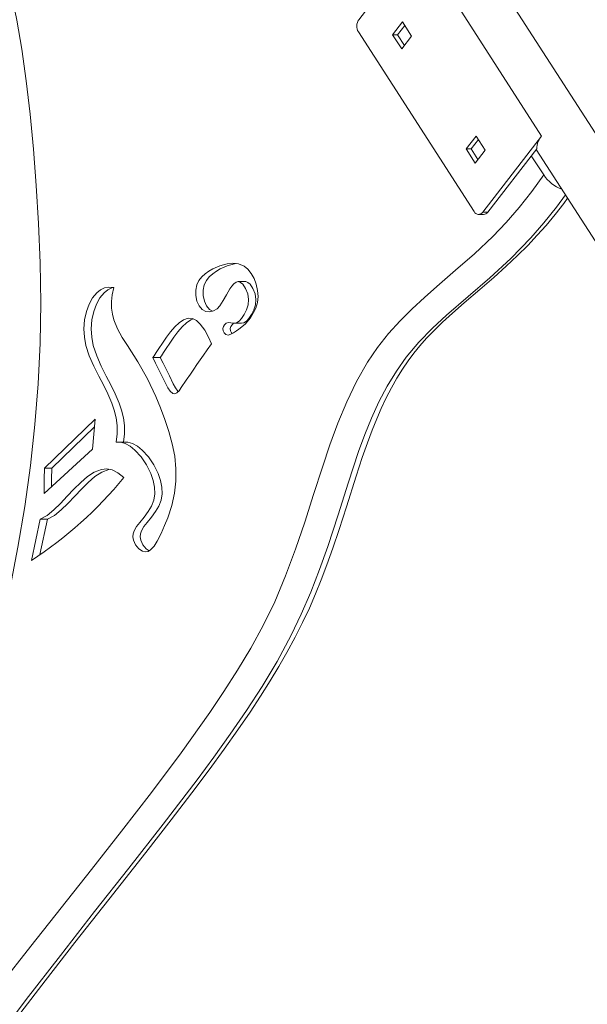
# Model space of a CAD drawing. Units: millimetres. Extents: x 2640 to 23117, y 8884 to 26199.
# Drawn here: x 4433 to 4760, y 25155 to 25722 of the extents above; entities that cross this region are included whole.
import ezdxf

# ---------------------------------------------------------------- set-up
doc = ezdxf.new("R2010")
doc.units = ezdxf.units.MM
doc.header["$PDSIZE"] = -1
doc.layers.get('0').update_dxf_attribs({"color": 1})
doc.layers.add('TIPTAP', color=6, linetype='Continuous')
doc.layers.add('TIPTAP_DIM', color=9, linetype='Continuous')
doc.styles.get("Standard").update_dxf_attribs({"font": 'arial.ttf'})
doc.dimstyles.new('0000000028386F98', dxfattribs={"dimscale": 100, "dimtxt": 1, "dimasz": 1, "dimexe": 1, "dimexo": 1, "dimgap": 1, "dimtad": 1, "dimdec": 0, "dimtxsty": 'Standard', "dimblk": 'OBLIQUE', "dimcen": 2.5, "dimdle": 1, "dimadec": 0, "dimazin": 0, "dimtfac": 1, "dimtdec": 0, "dimtmove": 0, "dimatfit": 3, "dimldrblk": 'OBLIQUE', "dimfxl": 0, "dimarcsym": 0})

# ---------------------------------------------------------------- blocks, each defined once
blk = doc.blocks.new('NW101 P_side1')
at = {"layer": 'TIPTAP', "linetype": 'Continuous', "lineweight": 15}
for p, q in [((-1823.65, 3063.72), (-2377.77, 3923.73)), ((-2196.84, 3593.29), (-2230.74, 3549.48)), ((-2125.45, 3482.49), (-2196.84, 3593.29)), ((-2205.54, 3548.2), (-2211.28, 3540.78)), ((-2204.26, 3546.2), (-2208.45, 3540.78)), ((-2200.31, 3540.07), (-2205.54, 3548.2)), ((-2230.97, 3542.41), (-2164.34, 3439)), ((-2211.28, 3540.78), (-2206.05, 3532.66)), ((-2208.45, 3540.78), (-2211.28, 3540.78)), ((-2208.45, 3540.78), (-2204.5, 3534.66)), ((-2206.05, 3532.66), (-2200.31, 3540.07)), ((-2163.19, 3482.46), (-2168.92, 3475.04)), ((-2161.9, 3480.46), (-2166.09, 3475.04)), ((-2157.95, 3474.33), (-2163.19, 3482.46)), ((-2159.35, 3438.68), (-2125.45, 3482.49)), ((-2168.92, 3475.04), (-2163.69, 3466.92)), ((-2166.09, 3475.04), (-2168.92, 3475.04)), ((-2166.09, 3475.04), (-2162.14, 3468.92)), ((-2156.52, 3438.68), (-2128.31, 3475.15)), ((-2128.59, 3474.78), (-1851.98, 3045.47)), ((-2163.69, 3466.92), (-2157.95, 3474.33)), ((-2131.41, 3471.14), (-2124.28, 3460.08)), ((-2161.73, 3437.37), (-2158.9, 3437.37)), ((-2156.52, 3438.68), (-2159.35, 3438.68)), ((-2296.01, 3398.71), (-2300.26, 3398.71)), ((-2302.49, 3374.72), (-2298.24, 3374.72)), ((-2345.15, 3354.96), (-2349.4, 3354.96)), ((-2411.75, 3291.37), (-2382.65, 3319.58)), ((-2382.65, 3319.58), (-2384.07, 3302.25)), ((-2407.5, 3291.37), (-2383.02, 3315.11)), ((-2364.77, 3306.34), (-2369.02, 3306.34)), ((-2384.07, 3302.25), (-2412.02, 3276.76)), ((-2407.5, 3291.37), (-2411.75, 3291.37)), ((-2419.31, 3238.05), (-2414.32, 3261.89)), ((-2414.34, 3241.51), (-2410.08, 3261.89)), ((-2410.08, 3261.89), (-2414.32, 3261.89))]:
    blk.add_line(p, q, dxfattribs=at)
at = {"layer": 'TIPTAP', "linetype": 'Continuous', "lineweight": 15, "flags": 128}
for points in [[(-2430.99, 3565.03), (-2427.72, 3549.23), (-2424.83, 3532.42), (-2422.25, 3514.27), (-2420.02, 3495.13), (-2418.1, 3475.03), (-2416.48, 3454.01), (-2415.14, 3432.11), (-2414.23, 3409.54), (-2413.91, 3386.52), (-2414.31, 3363.26), (-2415.45, 3339.84), (-2417.3, 3316.34), (-2419.86, 3292.8), (-2423.1, 3269.31), (-2427.01, 3245.91), (-2431.58, 3222.68), (-2437.35, 3197.39), (-2443.87, 3172.46), (-2451.13, 3147.97), (-2459.1, 3124.02), (-2467.76, 3100.68)], [(-2437.01, 2993.93), (-2419.7, 3016.17), (-2402.24, 3038.21), (-2384.74, 3060.19), (-2367.31, 3082.28), (-2350.06, 3104.62), (-2333.09, 3127.37), (-2316.52, 3150.68), (-2308.41, 3162.66), (-2300.53, 3174.97), (-2292.97, 3187.65), (-2285.82, 3200.79), (-2279.19, 3214.43), (-2272.9, 3229.28), (-2267.18, 3244.6), (-2261.85, 3260.24), (-2256.76, 3276.04), (-2251.71, 3291.85), (-2247.42, 3304.67), (-2242.78, 3317.29), (-2237.68, 3329.54), (-2232.04, 3341.24), (-2225.77, 3352.24), (-2219.94, 3360.81), (-2213.66, 3368.74), (-2207.01, 3376.13), (-2200.1, 3383.06), (-2193.01, 3389.62), (-2185.83, 3395.9), (-2174.98, 3405.22), (-2164.21, 3414.73), (-2153.66, 3424.72), (-2145.88, 3432.81), (-2138.36, 3441.39), (-2131.14, 3450.47), (-2124.28, 3460.08)], [(-2441.62, 2959.72), (-2422.23, 2985.44), (-2402.62, 3010.82), (-2382.88, 3036), (-2363.1, 3061.1), (-2343.39, 3086.32), (-2323.91, 3111.89), (-2314.26, 3124.92), (-2304.73, 3138.17), (-2295.43, 3151.72), (-2286.43, 3165.66), (-2277.85, 3180.08), (-2269.77, 3195.06), (-2263.87, 3207.3), (-2258.39, 3219.95), (-2253.3, 3232.93), (-2248.57, 3246.17), (-2242.63, 3264.37), (-2236.86, 3282.69), (-2230.84, 3300.83), (-2227.26, 3310.61), (-2223.39, 3320.16), (-2219.16, 3329.4), (-2214.37, 3338.5), (-2209.12, 3347.1), (-2203.44, 3355.12), (-2196.09, 3363.9), (-2188.29, 3371.89), (-2180.21, 3379.32), (-2167.74, 3390.1), (-2155.27, 3400.9), (-2143.29, 3411.97), (-2131.69, 3423.84), (-2124.16, 3432.44), (-2116.93, 3441.56), (-2111.81, 3448.74)], [(-2425.36, 2977.87), (-2411.3, 2996.23), (-2394.19, 3018.24), (-2374.75, 3042.97), (-2353.44, 3070.09), (-2338.77, 3088.94), (-2326.95, 3104.36), (-2317.01, 3117.59), (-2308.24, 3129.55), (-2300.37, 3140.65), (-2293.35, 3150.9), (-2287.28, 3160.08), (-2281.77, 3168.79), (-2276.75, 3177.12), (-2272.13, 3185.18), (-2267.41, 3193.91), (-2263.12, 3202.42), (-2259.2, 3210.74), (-2255.62, 3218.94), (-2252.34, 3227.06), (-2249.09, 3235.69), (-2245.71, 3245.23), (-2242.08, 3256.05), (-2237.92, 3268.97), (-2232.26, 3286.73), (-2228.72, 3297.5), (-2225.82, 3305.8), (-2223.08, 3313.13), (-2220.43, 3319.73), (-2217.85, 3325.64), (-2214.98, 3331.7), (-2211.95, 3337.52), (-2208.81, 3343.04), (-2205.59, 3348.23), (-2202.31, 3353.05), (-2198.99, 3357.51), (-2195.57, 3361.7), (-2191.7, 3366.06), (-2187.4, 3370.55), (-2182.53, 3375.29), (-2176.88, 3380.44), (-2170.06, 3386.38), (-2161.02, 3394.08), (-2153.04, 3401.01), (-2145.86, 3407.49), (-2139.39, 3413.63), (-2133.46, 3419.55), (-2127.98, 3425.34), (-2122.88, 3431.06), (-2117.61, 3437.37), (-2112.73, 3443.65), (-2110.51, 3446.71)], [(-2305.06, 3394.49), (-2307.02, 3391.08), (-2308.81, 3387.74), (-2310.71, 3384.81), (-2312.39, 3383.06), (-2314.39, 3381.84), (-2316.64, 3381.28), (-2318.92, 3381.5), (-2321.01, 3382.62), (-2322.71, 3384.71), (-2323.93, 3387.51), (-2324.59, 3390.68), (-2324.64, 3393.86), (-2324.02, 3396.74), (-2322.79, 3399.25), (-2321.12, 3401.39), (-2319.14, 3403.21), (-2317.02, 3404.73), (-2314.89, 3406), (-2310.8, 3407.83), (-2306.59, 3408.97), (-2303.26, 3409.32), (-2299.94, 3408.97), (-2296.79, 3407.64), (-2294.61, 3405.85), (-2292.67, 3403.4), (-2291.04, 3400.45), (-2289.8, 3397.14), (-2289.03, 3393.64), (-2288.79, 3390.09), (-2289.16, 3386.65), (-2290.12, 3383.44), (-2291.5, 3380.5), (-2293.15, 3377.9), (-2296.26, 3374.27), (-2299.78, 3371.32), (-2301.27, 3370.28), (-2302.83, 3369.26), (-2304.44, 3368.35), (-2306.06, 3367.93), (-2307.24, 3368.25), (-2308.31, 3369.29), (-2308.85, 3370.4), (-2308.99, 3371.63), (-2308.67, 3372.84), (-2308, 3373.89), (-2307.15, 3374.68), (-2305.77, 3375.14), (-2304.38, 3375.01), (-2302.76, 3374.73), (-2301.2, 3375), (-2299.73, 3375.98), (-2298.36, 3377.44), (-2296.7, 3379.76), (-2295.35, 3382.37), (-2294.48, 3385.24), (-2294.23, 3388.34), (-2294.74, 3391.62), (-2295.93, 3394.73), (-2297.57, 3397.21), (-2298.83, 3398.27), (-2300.14, 3398.71), (-2301.45, 3398.4), (-2302.73, 3397.47), (-2303.94, 3396.1), (-2305.06, 3394.49)], [(-2315.01, 3381.69), (-2316.76, 3382.62), (-2318.46, 3384.71), (-2319.68, 3387.51), (-2320.35, 3390.68), (-2320.39, 3393.86), (-2319.77, 3396.74), (-2318.54, 3399.25), (-2316.87, 3401.39), (-2314.89, 3403.21), (-2312.77, 3404.73), (-2310.64, 3406), (-2306.55, 3407.83), (-2302.34, 3408.97), (-2301.14, 3409.1)], [(-2370.48, 3306.18), (-2369.92, 3311.11), (-2369.97, 3315.81), (-2370.56, 3320.3), (-2371.59, 3324.62), (-2372.98, 3328.8), (-2375.22, 3334.09), (-2377.77, 3339.24), (-2380.43, 3344.32), (-2383.37, 3350.09), (-2385.95, 3355.94), (-2387.91, 3361.97), (-2388.8, 3366.66), (-2389.08, 3371.55), (-2388.67, 3376.6), (-2387.58, 3381.56), (-2386.07, 3385.69), (-2384.09, 3389.34), (-2381.65, 3392.31), (-2379.54, 3393.99), (-2377.2, 3395.1), (-2374.64, 3395.56), (-2371.88, 3395.29)], [(-2366.23, 3306.18), (-2365.67, 3311.11), (-2365.72, 3315.81), (-2366.31, 3320.3), (-2367.34, 3324.62), (-2368.73, 3328.8), (-2370.97, 3334.09), (-2373.52, 3339.24), (-2376.18, 3344.32), (-2379.12, 3350.09), (-2381.7, 3355.94), (-2383.66, 3361.97), (-2384.55, 3366.66), (-2384.83, 3371.55), (-2384.42, 3376.6), (-2383.33, 3381.56), (-2381.82, 3385.69), (-2379.84, 3389.34), (-2377.4, 3392.31), (-2375.29, 3393.99), (-2372.95, 3395.1), (-2371.9, 3395.29)], [(-2371.88, 3395.29), (-2372.83, 3391.08), (-2373.24, 3387.15), (-2373.17, 3383.45), (-2372.66, 3379.96), (-2371.79, 3376.65), (-2369.68, 3371.47), (-2366.97, 3366.58), (-2363.94, 3361.87), (-2357.9, 3352.45), (-2352.45, 3342.71), (-2347.57, 3332.48), (-2344.91, 3326.06), (-2342.42, 3319.38), (-2340.14, 3312.44), (-2338.21, 3305.33), (-2336.78, 3298.13), (-2336.02, 3290.96), (-2336.07, 3283.87), (-2336.91, 3276.84), (-2338.49, 3269.82), (-2340.78, 3262.75), (-2342.55, 3258.28), (-2344.57, 3253.75), (-2346.82, 3249.3), (-2348.68, 3246.4), (-2350.7, 3244.24), (-2352.14, 3243.37), (-2353.66, 3243.06), (-2355.26, 3243.43), (-2357.41, 3244.91), (-2359.29, 3247.19), (-2360.57, 3249.91), (-2360.92, 3251.78), (-2360.77, 3253.57), (-2360.19, 3255.27), (-2358.72, 3257.7), (-2356.85, 3260.04), (-2354.28, 3263.13), (-2351.99, 3266.26), (-2350.12, 3269.49), (-2348.82, 3272.89), (-2348.22, 3276.52), (-2348.36, 3280.35), (-2349.15, 3284.28), (-2350.51, 3288.21), (-2353.02, 3293.25), (-2356.15, 3297.81), (-2359.68, 3301.65), (-2362.46, 3303.89), (-2365.25, 3305.46), (-2367.95, 3306.26), (-2370.48, 3306.18)], [(-2298.25, 3374.78), (-2296.95, 3375), (-2295.48, 3375.98), (-2294.11, 3377.44), (-2292.45, 3379.76), (-2291.11, 3382.37), (-2290.23, 3385.24), (-2289.98, 3388.34), (-2290.5, 3391.62), (-2291.68, 3394.73), (-2293.32, 3397.21), (-2294.58, 3398.27), (-2295.89, 3398.71), (-2296, 3398.68)], [(-2349.4, 3354.96), (-2348.61, 3356.04), (-2347.44, 3357.83), (-2345.95, 3360.15), (-2343.85, 3363.34), (-2341.46, 3366.76), (-2339.14, 3369.79), (-2336.72, 3372.59), (-2334.24, 3374.97), (-2331.79, 3376.72), (-2329.09, 3377.71), (-2326.56, 3377.49), (-2324.21, 3376.25), (-2322.05, 3374.22), (-2319.5, 3370.7), (-2317.34, 3366.76), (-2315.6, 3362.95)], [(-2345.15, 3354.96), (-2344.36, 3356.04), (-2343.19, 3357.83), (-2341.71, 3360.15), (-2339.6, 3363.34), (-2337.21, 3366.76), (-2334.89, 3369.79), (-2332.47, 3372.59), (-2330, 3374.97), (-2327.54, 3376.72), (-2326.1, 3377.25)], [(-2303.59, 3368.83), (-2304.06, 3369.29), (-2304.61, 3370.4), (-2304.74, 3371.63), (-2304.42, 3372.84), (-2303.76, 3373.89), (-2302.9, 3374.68), (-2302.71, 3374.74)], [(-2315.6, 3362.95), (-2318.06, 3359.41), (-2320.12, 3356.44), (-2322.01, 3353.71), (-2323.96, 3350.88), (-2325.68, 3348.38), (-2327.68, 3345.44), (-2330.08, 3341.92), (-2332.99, 3337.64), (-2334.23, 3335.9), (-2335.48, 3334.57), (-2336.69, 3334.04), (-2337.84, 3334.29), (-2339.29, 3335.54), (-2340.63, 3337.52), (-2341.88, 3339.87), (-2344.1, 3344.4), (-2346.01, 3348.29), (-2347.74, 3351.74), (-2349.4, 3354.96)], [(-2334.78, 3335.31), (-2335.04, 3335.54), (-2336.38, 3337.52), (-2337.63, 3339.87), (-2339.85, 3344.4), (-2341.76, 3348.29), (-2343.49, 3351.74), (-2345.15, 3354.96)], [(-2351.5, 3243.76), (-2353.16, 3244.91), (-2355.04, 3247.19), (-2356.32, 3249.91), (-2356.67, 3251.78), (-2356.52, 3253.57), (-2355.94, 3255.27), (-2354.47, 3257.7), (-2352.6, 3260.04), (-2350.03, 3263.13), (-2347.74, 3266.26), (-2345.87, 3269.49), (-2344.57, 3272.89), (-2343.97, 3276.52), (-2344.11, 3280.35), (-2344.9, 3284.28), (-2346.26, 3288.21), (-2348.77, 3293.25), (-2351.9, 3297.81), (-2355.43, 3301.65), (-2358.21, 3303.89), (-2361, 3305.46), (-2363.7, 3306.26), (-2364.77, 3306.23)], [(-2414.32, 3261.89), (-2410.3, 3264.14), (-2406.36, 3267.28), (-2402.47, 3271.02), (-2398.62, 3275.1), (-2394.77, 3279.22), (-2390.91, 3283.12), (-2387.01, 3286.5), (-2383.05, 3289.08), (-2379, 3290.6), (-2375.89, 3290.86), (-2372.71, 3290.24), (-2369.44, 3288.63), (-2366.08, 3285.9)], [(-2412.02, 3276.76), (-2411.87, 3284.94), (-2411.75, 3291.37)], [(-2410.08, 3261.89), (-2406.05, 3264.14), (-2402.11, 3267.28), (-2398.22, 3271.02), (-2394.37, 3275.1), (-2390.53, 3279.22), (-2386.67, 3283.12), (-2382.77, 3286.5), (-2378.8, 3289.08), (-2374.75, 3290.6), (-2374.6, 3290.61)], [(-2407.7, 3280.71), (-2407.62, 3284.94), (-2407.5, 3291.37)]]:
    blk.add_lwpolyline(points, dxfattribs=at)
at = {"layer": 'TIPTAP', "linetype": 'Continuous', "lineweight": 15}
for centre, radius, start, end in [((-2225.43, 3545.77), 6.48, 145.0861, 211.2185), ((-2117.39, 3475.14), 10.91, 137.6227, 179.9551), ((-2106.71, 3471.78), 21.11, 213.6734, 250.1969), ((-2161.75, 3440.3), 2.9, 206.6856, 325.9072), ((-2159.02, 3440.41), 3.04, 272.2854, 325.2608), ((-2547.17, 3433.82), 233.83, 303.1487, 320.7556)]:
    blk.add_arc(centre, radius, start, end, dxfattribs=at)
blk = doc.blocks.new('_Oblique')
at = {"color": 0, "linetype": 'ByBlock', "lineweight": -2}
blk.add_line((-0.5, -0.5), (0.5, 0.5), dxfattribs=at)
blk = doc.blocks.new('*D16')
at = {"layer": 'Defpoints', "color": 0}
for p in [(4475.38, 26098.72), (10036.23, 26098.72), (9000.08, 22014.93)]:
    blk.add_point(p, dxfattribs=at)
at = {"layer": 'TIPTAP_DIM', "color": 0, "linetype": 'ByBlock', "lineweight": -2}
for p, q in [((10036.23, 21914.93), (10036.23, 26198.72)), ((9936.23, 26098.72), (10136.23, 26098.72)), ((9936.23, 22014.93), (10136.23, 22014.93))]:
    blk.add_line(p, q, dxfattribs=at)
at = {"layer": 'TIPTAP_DIM', "color": 0, "lineweight": -2, "xscale": 100, "yscale": 100, "zscale": 100}
for p, rotation in [((10036.23, 26098.72), 90), ((10036.23, 22014.93), 270)]:
    blk.add_blockref('_Oblique', p, dxfattribs=dict(at, rotation=rotation))
at = {"layer": 'TIPTAP_DIM', "color": 0, "insert": (9885.17, 24056.83), "char_height": 100, "attachment_point": 5, "rotation": 90}
blk.add_mtext('4084', dxfattribs=at)

msp = doc.modelspace()

# ---------------------------------------------------------------- block references
at = {"layer": 'TIPTAP_DIM'}
msp.add_blockref('NW101 P_side1', (6858.9, 22172.8), dxfattribs=at)

# ---------------------------------------------------------------- dimensions: what is measured, and where the dimension line sits
dim = msp.add_linear_dim(base=(10036.23, 26098.72), p1=(9000.08, 22014.93), p2=(4475.38, 26098.72), angle=90, dimstyle='0000000028386F98', dxfattribs=at)
dim.commit()
dim.dimension.update_dxf_attribs({"geometry": '*D16', "text_midpoint": (9885.17, 24056.83)})

doc.saveas('drawing.dxf')
